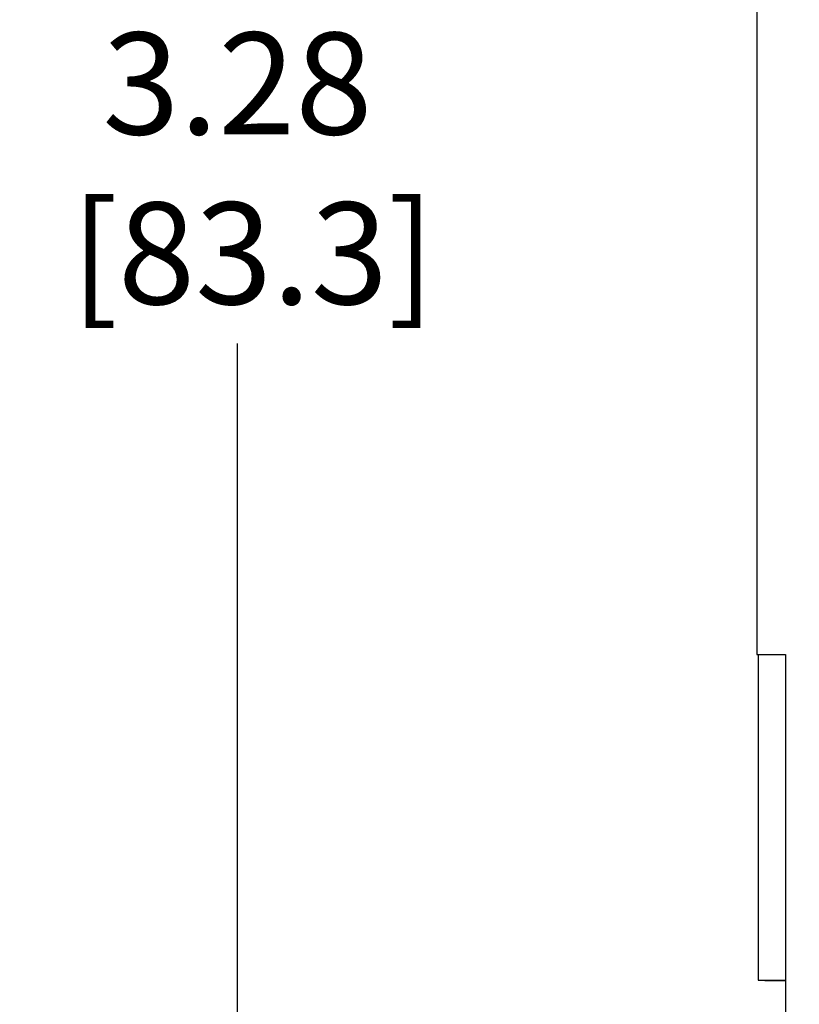
# Model space of a CAD drawing. Extents: x 0 to 22.7, y 0 to 14.7.
# Drawn here: x 2.5 to 3.7, y 6.5 to 8 of the extents above; entities that cross this region are included whole.
import ezdxf

# ---------------------------------------------------------------- set-up
doc = ezdxf.new("R2010")
doc.units = 0
doc.header["$MEASUREMENT"] = 0
doc.header["$PDSIZE"] = -1
doc.layers.get('DEFPOINTS').update_dxf_attribs({"linetype": 'CONTINUOUS'})
doc.layers.add('DIM', color=1, linetype='CONTINUOUS')
doc.layers.add('PART', color=7, linetype='CONTINUOUS')
doc.dimstyles.get("Standard").update_dxf_attribs({"dimtxt": 0.18, "dimasz": 0.18, "dimexe": 0.18, "dimexo": 0.0625, "dimgap": 0.09, "dimtad": 0, "dimtih": 1, "dimtoh": 1, "dimdec": 4, "dimzin": 0, "dimtxsty": 'STANDARD', "dimcen": 0.09, "dimazin": 3, "dimtfac": 1, "dimtdec": 4, "dimtofl": 0, "dimtmove": 0, "dimatfit": 3, "dimtolj": 1, "dimtzin": 0})

# ---------------------------------------------------------------- blocks, each defined once
blk = doc.blocks.new('_D')
at = {"layer": 'DEFPOINTS', "color": 0}
for p in [(4.1657, 9.9345), (1.7424, 5.8794), (4.1657, 5.8794)]:
    blk.add_point(p, dxfattribs=at)
at = {"layer": 'DIM', "color": 0}
for p, q in [((4.1157, 9.9345), (1.6174, 9.9345)), ((1.7424, 9.8045), (1.7424, 8.0872)), ((1.7424, 6.0094), (1.7424, 7.5512)), ((4.1157, 5.8794), (1.6174, 5.8794))]:
    blk.add_line(p, q, dxfattribs=at)
for points in [[(1.7207, 9.8045), (1.764, 9.8045), (1.7424, 9.9345)], [(1.7207, 6.0094), (1.764, 6.0094), (1.7424, 5.8794)]]:
    blk.add_solid(points, dxfattribs=at)
at = {"layer": 'DIM', "color": 0, "insert": (1.7424, 8.0272), "char_height": 0.156, "attachment_point": 2}
blk.add_mtext('\\A1;4.06\\P [103.0]', dxfattribs=at)
blk = doc.blocks.new('_D_1')
at = {"layer": 'DEFPOINTS', "color": 0}
for p in [(4.4294, 9.5476), (2.7929, 6.2663), (4.4294, 6.2663)]:
    blk.add_point(p, dxfattribs=at)
at = {"layer": 'DIM', "color": 0}
for p, q in [((4.3794, 9.5476), (2.6679, 9.5476)), ((2.7929, 9.4176), (2.7929, 8.0872)), ((2.7929, 6.3963), (2.7929, 7.5512)), ((4.3794, 6.2663), (2.6679, 6.2663))]:
    blk.add_line(p, q, dxfattribs=at)
for points in [[(2.7712, 9.4176), (2.8145, 9.4176), (2.7929, 9.5476)], [(2.7712, 6.3963), (2.8145, 6.3963), (2.7929, 6.2663)]]:
    blk.add_solid(points, dxfattribs=at)
at = {"layer": 'DIM', "color": 0, "insert": (2.7929, 8.0272), "char_height": 0.156, "attachment_point": 2}
blk.add_mtext('\\A1;3.28\\P [83.3]', dxfattribs=at)

msp = doc.modelspace()

# ---------------------------------------------------------------- linework, layer by layer
at = {"layer": 'PART', "color": 7, "linetype": 'CONTINUOUS'}
for p, q in [((3.5879, 8.7395), (3.5879, 7.0745)), ((3.5879, 7.0745), (3.6322, 7.0745)), ((3.5902, 7.0745), (3.5902, 6.576)), ((3.6322, 7.0745), (3.6322, 6.5245)), ((3.5902, 6.576), (3.6322, 6.576)), ((3.6006, 6.576), (3.6006, 6.5753)), ((3.6006, 6.5753), (3.6322, 6.5755))]:
    msp.add_line(p, q, dxfattribs=at)

# ---------------------------------------------------------------- dimensions: what is measured, and where the dimension line sits
at = {"layer": 'DIM'}
for base, p1, p2, picture, middle in [((1.7424, 5.8794), (4.1657, 9.9345), (4.1657, 5.8794), '_D', (1.7424, 7.8192)), ((2.7929, 6.2663), (4.4294, 9.5476), (4.4294, 6.2663), '_D_1', (2.7929, 7.8192))]:
    dim = msp.add_linear_dim(base=base, p1=p1, p2=p2, angle=90, dimstyle='STANDARD', override={"dimtxt": 0.156, "dimasz": 0.13, "dimexe": 0.125, "dimexo": 0.05, "dimgap": 0.06, "dimdec": 2, "dimzin": 4, "dimpost": '\\X', "dimadec": 1, "dimazin": 1, "dimtdec": 2}, dxfattribs=at)
    dim.commit()
    dim.dimension.update_dxf_attribs({"geometry": picture, "text_midpoint": middle, "dimtype": 160})

doc.saveas('drawing.dxf')
